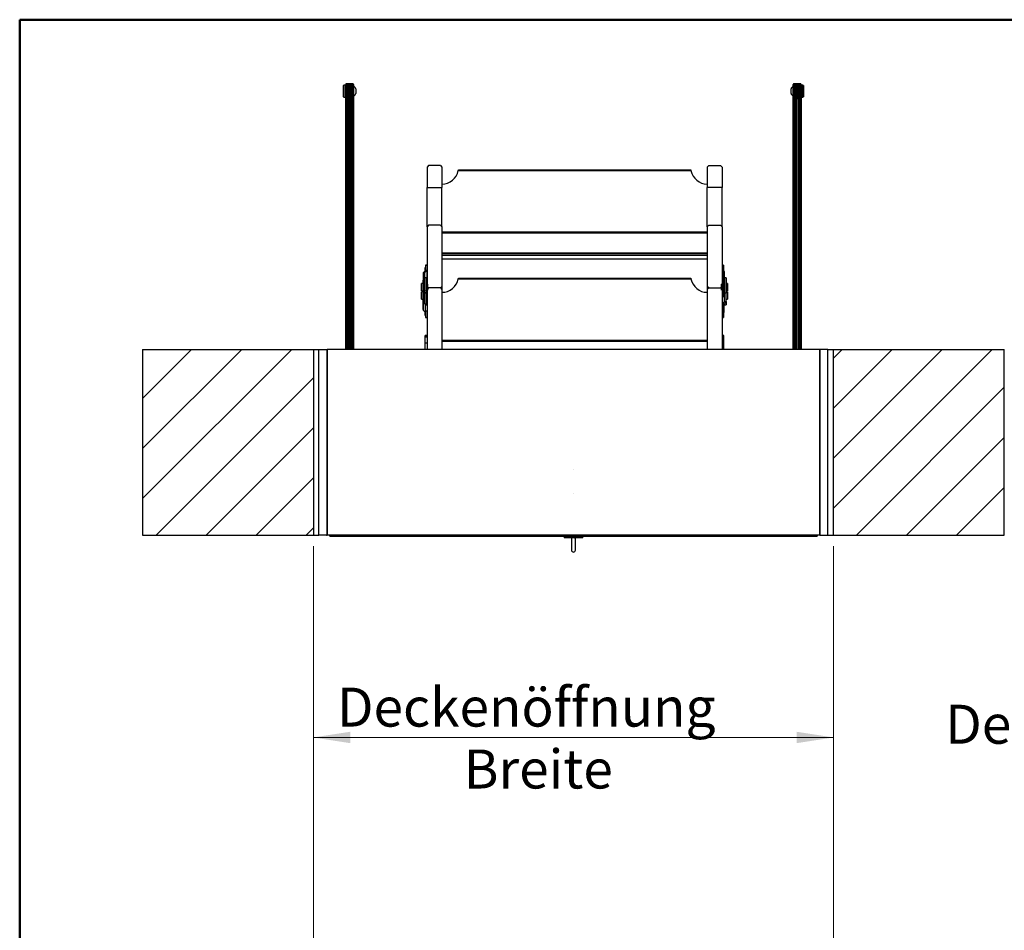
# Model space of a CAD drawing. Units: millimetres. Extents: x 5 to 415, y 4 to 292.
# Drawn here: x 5 to 93, y 211 to 292 of the extents above; entities that cross this region are included whole.
import ezdxf

# ---------------------------------------------------------------- set-up
doc = ezdxf.new("R2010")
doc.units = ezdxf.units.MM
doc.styles.add('SLDTEXTSTYLE1', font='GOTHIC.TTF', dxfattribs={"width": 0.913})
doc.dimstyles.new('SLDDIMSTYLE0', dxfattribs={"dimtxt": 3.5, "dimasz": 3.302, "dimexe": 0, "dimexo": 0.0625, "dimgap": 0.875, "dimtad": 1, "dimlfac": 15, "dimrnd": 1e-09, "dimzin": 12, "dimdsep": 46, "dimtxsty": 'SLDTEXTSTYLE1', "dimsah": 1, "dimcen": 0.09, "dimadec": 0, "dimazin": 3, "dimtfac": 1, "dimtofl": 0, "dimtmove": 0, "dimatfit": 3, "dimfxl": 1, "dimfrac": 2, "dimtolj": 1, "dimtzin": 12, "dimarcsym": 0})

# ---------------------------------------------------------------- blocks, each defined once
blk = doc.blocks.new('SW_NOTE_0')
at = {"color": 0, "linetype": 'Continuous', "lineweight": 0, "char_height": 3.5, "attachment_point": 2, "style": 'SLDTEXTSTYLE1'}
for s, insert in [('Deckenstärke', (15.258, 4.471)), ('Höhe H', (15.508, -0.055))]:
    blk.add_mtext(s, dxfattribs=dict(at, insert=insert))
blk = doc.blocks.new('_D')
at = {"color": 5, "linetype": 'Continuous', "lineweight": 18, "true_color": 0x0000ff}
for p, q in [((31.36, 245.23), (31.36, 227.063)), ((78.027, 245.23), (78.027, 227.063)), ((31.36, 228.063), (78.027, 228.063))]:
    blk.add_line(p, q, dxfattribs=at)
for points in [[(31.36, 228.063), (34.662, 227.555), (34.662, 228.571)], [(78.027, 228.063), (74.725, 228.571), (74.725, 227.555)]]:
    blk.add_solid(points, dxfattribs=at)
at = {"color": 5, "linetype": 'Continuous', "lineweight": 18, "true_color": 0x0000ff, "char_height": 3.5, "attachment_point": 1, "style": 'SLDTEXTSTYLE1'}
for s, insert in [('Deckenöffnung', (33.469, 232.534)), ('Breite', (44.834, 226.978))]:
    blk.add_mtext(s, dxfattribs=dict(at, insert=insert))
blk = doc.blocks.new('_D_10')
at = {"color": 5, "linetype": 'Continuous', "lineweight": 18, "true_color": 0x0000ff}
for p, q in [((31.36, 209.858), (31.36, 229.056)), ((78.027, 209.858), (78.027, 229.056)), ((31.36, 228.056), (78.027, 228.056))]:
    blk.add_line(p, q, dxfattribs=at)
for points in [[(31.36, 228.056), (34.662, 227.548), (34.662, 228.564)], [(78.027, 228.056), (74.725, 228.564), (74.725, 227.548)]]:
    blk.add_solid(points, dxfattribs=at)

msp = doc.modelspace()

# ---------------------------------------------------------------- hatches: boundary and pattern name
at = {"linetype": 'Continuous', "lineweight": 18}
h = msp.add_hatch(dxfattribs=at)
h.set_pattern_fill('ANSI31', style=0)
h.paths.add_polyline_path([(31.35984, 262.89712), (16.02651, 262.89712), (16.02651, 246.23046), (31.35984, 246.23046)], flags=0)
h = msp.add_hatch(dxfattribs=at)
h.set_pattern_fill('ANSI31', style=0)
h.paths.add_polyline_path([(78.02651, 246.23046), (93.35984, 246.23046), (93.35984, 262.89712), (78.02651, 262.89712)], flags=0)

# ---------------------------------------------------------------- linework, layer by layer
at = {"color": 9, "linetype": 'Continuous', "lineweight": 50, "true_color": 0xc0c0c0}
for p, q in [((415, 292.5), (5, 292.5)), ((5, 292.5), (5, 5))]:
    msp.add_line(p, q, dxfattribs=at)
at = {"color": 7, "linetype": 'Continuous', "lineweight": 25}
for p, q in [((34.09318, 286.61628), (34.05984, 286.58294)), ((34.05984, 285.58294), (34.05984, 286.58294)), ((34.25984, 286.61628), (34.09318, 286.61628)), ((34.09318, 286.61628), (34.09318, 285.54961)), ((34.25984, 286.32266), (34.25984, 286.68342)), ((34.25984, 262.89712), (34.25984, 286.32266)), ((34.45984, 286.75008), (34.32651, 286.75008)), ((34.45984, 286.34668), (34.32651, 286.34668)), ((34.58651, 286.74961), (34.52651, 286.74961)), ((34.52651, 286.58073), (34.52651, 286.74961)), ((34.52651, 286.58073), (34.52651, 286.32266)), ((34.52651, 286.32266), (34.52651, 262.89712)), ((34.58651, 285.41631), (34.58651, 286.74961)), ((34.59984, 285.74296), (34.59984, 286.42294)), ((34.59984, 286.42292), (34.59984, 285.74294)), ((34.67318, 286.74961), (34.61318, 286.74961)), ((34.61318, 286.74957), (34.61318, 285.41628)), ((34.67318, 285.41628), (34.67318, 286.74957)), ((34.69317, 286.41627), (34.67318, 286.41627)), ((34.69317, 286.49953), (34.69317, 286.68584)), ((34.69317, 262.89712), (34.69317, 286.49953)), ((34.89318, 286.7525), (34.75984, 286.7525)), ((34.89318, 286.53426), (34.75984, 286.53426)), ((34.95984, 286.68584), (34.95984, 286.49953)), ((34.95984, 286.49953), (34.95984, 262.89712)), ((74.42651, 286.49953), (74.42651, 286.68584)), ((74.42651, 262.89712), (74.42651, 286.49953)), ((74.62651, 286.7525), (74.49318, 286.7525)), ((74.62651, 286.53426), (74.49318, 286.53426)), ((74.69318, 286.68584), (74.69318, 286.49953)), ((74.69318, 286.49953), (74.69318, 262.89712)), ((74.71318, 286.41627), (74.69318, 286.41627)), ((74.77318, 286.74961), (74.71318, 286.74961)), ((74.71318, 285.41631), (74.71318, 286.74961)), ((74.77318, 285.41631), (74.77318, 286.74961)), ((74.78651, 286.42294), (74.78651, 285.74296)), ((74.85984, 286.74961), (74.79984, 286.74961)), ((74.79984, 286.74961), (74.79984, 285.41631)), ((74.85984, 286.74961), (74.85984, 286.58073)), ((74.85984, 286.32266), (74.85984, 286.58073)), ((74.85984, 262.89712), (74.85984, 286.32266)), ((75.05984, 286.75008), (74.92651, 286.75008)), ((74.92651, 286.34668), (75.05984, 286.34668)), ((75.12651, 286.68342), (75.12651, 286.32266)), ((75.29317, 286.61628), (75.12651, 286.61628)), ((75.12651, 286.32266), (75.12651, 262.89712)), ((75.32651, 286.58294), (75.29317, 286.61628)), ((75.29317, 286.27525), (75.29317, 286.61628)), ((75.32651, 286.58294), (75.32651, 286.26323)), ((34.05984, 285.58294), (34.09318, 285.54961)), ((34.09318, 285.54961), (34.25984, 285.54961)), ((34.52651, 285.41628), (34.58651, 285.41628)), ((34.61318, 285.41628), (34.67318, 285.41628)), ((34.67318, 285.74961), (34.69317, 285.74961)), ((35.15984, 286.28294), (35.15984, 285.88294)), ((74.22651, 286.15506), (74.22651, 286.28294)), ((74.22651, 285.88294), (74.22651, 286.15506)), ((74.69318, 285.74961), (74.71318, 285.74961)), ((74.71318, 285.41628), (74.77318, 285.41628)), ((74.79984, 285.41628), (74.85984, 285.41628)), ((75.12651, 285.54961), (75.29317, 285.54961)), ((75.29317, 285.54961), (75.29317, 286.27525)), ((75.29317, 285.54961), (75.32651, 285.58294)), ((75.32651, 286.26323), (75.32651, 285.58294)), ((41.70126, 279.4123), (41.55984, 279.27165)), ((41.55984, 279.27165), (41.55984, 277.41991)), ((42.75175, 279.4123), (41.70126, 279.4123)), ((42.75175, 279.4123), (42.89318, 279.27165)), ((42.89318, 279.27165), (42.89318, 277.41991)), ((66.8346, 279.4123), (66.69318, 279.27165)), ((66.69318, 279.27165), (66.69318, 277.41991)), ((66.8346, 279.4123), (67.88509, 279.4123)), ((67.88509, 279.4123), (68.02651, 279.27165)), ((68.02651, 279.27165), (68.02651, 277.41991)), ((44.35547, 278.95089), (65.23088, 278.95089)), ((44.37241, 279.03171), (65.21395, 279.03171)), ((41.55984, 273.91477), (41.55984, 277.41991)), ((41.55984, 277.41991), (42.89318, 277.41991)), ((42.89318, 273.91477), (42.89318, 277.41991)), ((68.02651, 277.41991), (66.69318, 277.41991)), ((66.69318, 273.91477), (66.69318, 277.41991)), ((68.02651, 273.91477), (68.02651, 277.41991)), ((41.70126, 274.05541), (41.55984, 273.91477)), ((42.75175, 274.05541), (41.70126, 274.05541)), ((42.75175, 274.05541), (42.89318, 273.91477)), ((66.8346, 274.05541), (66.69318, 273.91477)), ((66.8346, 274.05541), (67.88509, 274.05541)), ((67.88509, 274.05541), (68.02651, 273.91477)), ((41.55984, 273.91477), (41.55984, 268.74628)), ((42.89318, 273.91477), (42.89318, 268.56044)), ((66.69318, 273.41688), (42.89318, 273.41688)), ((42.89318, 273.36415), (66.69318, 273.36415)), ((66.69318, 273.91477), (66.69318, 268.56044)), ((68.02651, 273.91477), (68.02651, 268.74628)), ((66.69318, 271.5493), (42.89318, 271.5493)), ((42.89318, 271.49658), (66.69318, 271.49658)), ((66.69318, 271.33208), (42.89318, 271.33208)), ((41.55984, 270.46286), (41.42651, 270.46286)), ((41.42651, 270.46286), (41.42651, 270.44212)), ((41.55984, 270.44212), (41.42651, 270.44212)), ((41.42651, 270.44212), (41.42651, 270.00673)), ((66.69318, 271.00518), (42.89318, 271.00518)), ((68.15984, 270.46286), (68.02651, 270.46286)), ((68.02651, 270.44212), (68.15984, 270.44212)), ((68.15984, 270.46286), (68.15984, 270.44212)), ((68.15984, 270.44212), (68.15984, 270.00673)), ((41.32651, 269.75108), (41.19318, 269.75108)), ((41.19318, 269.75108), (41.19318, 269.12724)), ((41.41763, 269.98901), (41.22617, 269.81693)), ((41.22617, 269.81693), (41.33539, 269.7688)), ((41.32651, 269.75108), (41.32651, 269.12724)), ((41.52685, 269.94088), (41.33539, 269.7688)), ((41.42651, 270.26673), (41.39318, 270.26673)), ((41.39318, 269.96703), (41.39318, 270.26673)), ((41.52685, 269.94088), (41.41763, 269.98901)), ((41.42651, 270.00673), (41.55984, 270.00673)), ((68.02651, 270.00673), (68.15984, 270.00673)), ((68.16872, 269.98901), (68.0595, 269.94088)), ((68.0595, 269.94088), (68.08429, 269.9186)), ((68.08429, 269.9186), (68.19352, 269.96673)), ((68.22651, 269.90087), (68.09318, 269.90087)), ((68.09318, 269.90087), (68.09318, 269.12724)), ((68.19318, 270.26673), (68.15984, 270.26673)), ((68.16872, 269.98901), (68.19352, 269.96673)), ((68.19318, 269.96703), (68.19318, 270.26673)), ((68.22651, 269.90087), (68.22651, 269.12724)), ((41.19318, 268.81295), (41.05984, 268.81295)), ((41.05984, 268.51446), (41.05984, 268.81295)), ((41.19318, 269.12724), (41.32651, 269.12724)), ((41.19318, 267.64628), (41.19318, 269.12724)), ((41.35984, 269.14628), (41.32651, 269.14628)), ((41.32651, 267.64628), (41.32651, 269.12724)), ((41.49318, 269.31295), (41.35984, 269.31295)), ((41.35984, 269.31295), (41.35984, 267.95518)), ((41.49318, 269.31295), (41.49318, 267.95518)), ((41.52651, 268.67962), (41.49318, 268.67962)), ((41.59318, 268.74628), (41.52651, 268.74628)), ((41.52651, 268.74628), (41.52651, 268.21295)), ((41.59318, 268.74628), (41.59318, 268.21426)), ((44.35547, 269.22666), (65.23088, 269.22666)), ((44.37241, 269.30748), (65.21395, 269.30748)), ((68.05984, 268.74628), (67.99318, 268.74628)), ((67.99318, 268.21426), (67.99318, 268.74628)), ((68.05984, 268.21295), (68.05984, 268.74628)), ((68.09318, 268.67962), (68.05984, 268.67962)), ((68.09318, 267.64628), (68.09318, 269.12724)), ((68.09318, 269.12724), (68.22651, 269.12724)), ((68.22651, 269.26319), (68.25984, 269.22619)), ((68.25984, 269.14628), (68.22651, 269.14628)), ((68.22651, 267.64628), (68.22651, 269.12724)), ((68.39318, 269.31295), (68.25984, 269.31295)), ((68.25984, 269.31295), (68.25984, 267.95518)), ((68.39318, 269.31295), (68.39318, 267.95518)), ((68.52651, 268.81295), (68.39318, 268.81295)), ((68.52651, 268.81295), (68.52651, 268.51446)), ((41.05984, 268.14628), (41.05984, 268.51446)), ((41.05984, 268.14628), (41.19318, 268.14628)), ((41.19318, 268.07203), (41.05984, 268.07203)), ((41.05984, 267.40536), (41.05984, 268.07203)), ((41.32651, 267.81295), (41.35984, 267.81295)), ((41.33539, 267.74475), (41.35984, 267.72277)), ((41.49318, 267.95518), (41.35984, 267.95518)), ((41.35984, 266.99983), (41.35984, 267.95518)), ((41.49318, 268.27962), (41.52651, 268.27962)), ((41.49318, 268.2086), (41.55984, 268.2086)), ((41.49318, 266.99983), (41.49318, 267.95518)), ((41.50206, 268.19151), (41.51746, 268.2086)), ((41.50206, 266.97794), (41.50206, 268.02681)), ((41.50206, 268.02681), (41.52685, 267.99929)), ((41.55984, 268.00971), (41.51746, 268.00971)), ((41.52651, 268.21295), (41.55984, 268.21295)), ((41.52685, 266.95042), (41.52685, 267.99929)), ((41.55984, 268.21426), (41.55984, 262.92481)), ((41.70126, 268.41979), (41.59318, 268.52729)), ((41.70126, 268.41979), (41.59318, 268.3123)), ((42.75175, 268.41979), (41.70126, 268.41979)), ((42.75175, 268.41979), (42.89318, 268.56044)), ((42.75175, 268.41979), (42.89318, 268.27914)), ((42.89318, 268.56044), (42.89318, 268.27914)), ((42.89318, 268.27914), (42.89318, 262.92481)), ((66.8346, 268.41979), (66.69318, 268.56044)), ((66.69318, 268.56044), (66.69318, 268.27914)), ((66.8346, 268.41979), (66.69318, 268.27914)), ((66.69318, 268.27914), (66.69318, 262.92481)), ((66.8346, 268.41979), (67.88509, 268.41979)), ((67.88509, 268.41979), (67.99318, 268.52729)), ((67.88509, 268.41979), (67.99318, 268.3123)), ((68.02651, 268.21426), (68.02651, 262.92481)), ((68.02651, 268.21295), (68.05984, 268.21295)), ((68.02651, 268.2086), (68.09318, 268.2086)), ((68.06889, 268.00971), (68.02651, 268.00971)), ((68.09318, 268.03666), (68.0595, 267.99929)), ((68.0595, 266.95042), (68.0595, 267.99929)), ((68.05984, 268.27962), (68.09318, 268.27962)), ((68.09318, 268.18165), (68.06889, 268.2086)), ((68.22651, 267.81295), (68.25984, 267.81295)), ((68.39318, 267.95518), (68.25984, 267.95518)), ((68.25984, 267.18481), (68.25984, 267.95518)), ((68.39318, 268.14628), (68.52651, 268.14628)), ((68.52651, 268.07203), (68.39318, 268.07203)), ((68.39318, 267.18481), (68.39318, 267.95518)), ((68.52651, 268.51446), (68.52651, 268.14628)), ((68.52651, 268.07203), (68.52651, 267.40536)), ((41.05984, 267.40536), (41.19318, 267.40536)), ((41.19318, 267.64628), (41.32651, 267.64628)), ((41.19318, 266.46723), (41.19318, 267.64628)), ((41.28218, 267.64628), (41.35984, 267.57648)), ((41.35984, 266.99983), (41.49318, 266.99983)), ((41.50206, 266.97794), (41.39284, 266.9185)), ((41.41763, 266.89099), (41.39284, 266.9185)), ((41.39318, 266.91813), (41.39318, 266.21833)), ((41.41763, 266.89099), (41.52685, 266.95042)), ((41.55984, 266.8691), (41.42651, 266.8691)), ((41.42651, 266.33143), (41.42651, 266.8691)), ((41.52685, 266.95042), (41.50206, 266.97794)), ((68.15984, 266.8691), (68.02651, 266.8691)), ((68.0595, 266.95042), (68.25096, 267.16292)), ((68.0595, 266.95042), (68.16872, 266.89099)), ((68.09318, 267.64628), (68.22651, 267.64628)), ((68.15984, 266.33143), (68.15984, 266.8691)), ((68.16872, 266.89099), (68.36018, 267.10348)), ((68.19318, 266.91813), (68.19318, 266.21833)), ((68.22651, 266.31744), (68.22651, 266.95512)), ((68.36018, 267.10348), (68.25096, 267.16292)), ((68.25984, 267.18481), (68.39318, 267.18481)), ((68.25984, 266.99212), (68.25984, 266.90536)), ((68.25984, 266.90536), (68.39318, 266.90536)), ((68.39318, 267.40536), (68.52651, 267.40536)), ((68.39318, 267.18481), (68.39318, 266.90536)), ((41.39318, 266.25128), (41.22617, 266.40138)), ((41.39318, 265.95158), (41.39318, 266.22211)), ((41.39318, 266.21833), (41.42651, 266.21833)), ((41.55984, 266.33143), (41.42651, 266.33143)), ((41.42651, 266.33143), (41.42651, 265.76001)), ((68.02651, 266.33143), (68.15984, 266.33143)), ((68.15984, 266.33143), (68.15984, 265.76001)), ((68.15984, 266.21833), (68.19318, 266.21833)), ((68.19318, 266.25128), (68.19352, 266.25159)), ((68.19318, 265.95158), (68.19318, 266.22211)), ((41.39318, 265.95158), (41.42651, 265.95158)), ((41.55984, 265.76001), (41.42651, 265.76001)), ((41.42651, 265.76001), (41.42651, 265.75545)), ((41.42651, 265.75545), (41.55984, 265.75545)), ((68.15984, 265.76001), (68.02651, 265.76001)), ((68.02651, 265.75545), (68.15984, 265.75545)), ((68.15984, 265.95158), (68.19318, 265.95158)), ((68.15984, 265.76001), (68.15984, 265.75545)), ((41.55984, 264.15444), (41.39318, 264.15444)), ((41.39318, 264.15371), (41.39318, 264.15444)), ((41.39318, 264.15371), (41.55984, 264.15371)), ((41.39318, 264.03551), (41.39318, 264.15371)), ((41.39318, 263.47509), (41.39318, 264.03551)), ((41.39318, 264.03551), (41.55984, 264.03551)), ((41.39318, 263.47509), (41.55984, 263.47509)), ((41.39318, 262.89712), (41.39318, 263.47509)), ((66.69318, 263.69265), (42.89318, 263.69265)), ((42.89318, 263.63993), (66.69318, 263.63993)), ((68.19318, 264.15444), (68.02651, 264.15444)), ((68.02651, 264.15371), (68.19318, 264.15371)), ((68.02651, 264.03551), (68.19318, 264.03551)), ((68.02651, 263.47509), (68.19318, 263.47509)), ((68.19318, 264.15371), (68.19318, 264.15444)), ((68.19318, 264.03551), (68.19318, 264.15371)), ((68.19318, 263.47509), (68.19318, 264.03551)), ((68.19318, 262.89712), (68.19318, 263.47509)), ((16.02651, 262.89712), (16.02651, 246.23046)), ((16.02651, 262.89712), (31.35984, 262.89712)), ((31.35984, 262.89712), (31.35984, 246.23046)), ((31.35984, 262.89712), (31.85984, 262.89712)), ((31.85984, 246.23046), (31.85984, 262.89712)), ((31.85984, 262.89712), (32.59318, 262.89712)), ((32.59318, 262.89712), (32.59318, 246.2776)), ((76.79318, 262.89712), (32.59318, 262.89712)), ((32.59318, 246.23046), (32.59318, 262.89712)), ((41.55984, 262.89712), (41.55984, 262.92481)), ((41.58768, 262.89712), (41.55984, 262.92481)), ((42.86533, 262.89712), (42.89318, 262.92481)), ((42.89318, 262.89712), (42.89318, 262.92481)), ((66.72102, 262.89712), (66.69318, 262.92481)), ((66.69318, 262.89712), (66.69318, 262.92481)), ((67.99867, 262.89712), (68.02651, 262.92481)), ((68.02651, 262.89712), (68.02651, 262.92481)), ((76.79318, 262.89712), (76.79318, 246.2776)), ((77.52651, 262.89712), (76.79318, 262.89712)), ((76.79318, 246.23046), (76.79318, 262.89712)), ((77.52651, 262.89712), (78.02651, 262.89712)), ((77.52651, 246.23046), (77.52651, 262.89712)), ((78.02651, 246.23046), (78.02651, 262.89712)), ((78.02651, 262.89712), (93.35984, 262.89712)), ((93.35984, 246.23046), (93.35984, 262.89712)), ((16.02651, 246.23046), (31.35984, 246.23046)), ((31.35984, 246.23046), (31.85984, 246.23046)), ((32.54603, 246.23046), (31.85984, 246.23046)), ((32.59318, 246.2776), (32.54603, 246.23046)), ((32.54603, 246.23046), (32.59318, 246.23046)), ((76.79318, 246.23046), (32.59318, 246.23046)), ((32.82651, 246.23046), (32.82651, 246.18358)), ((32.82651, 246.11691), (32.82651, 246.18358)), ((32.89318, 246.11691), (32.82651, 246.11691)), ((32.89318, 246.11691), (32.95984, 246.11691)), ((32.95984, 246.11691), (32.95984, 246.23046)), ((32.95984, 246.18358), (32.95984, 246.23046)), ((32.95984, 246.18358), (76.55984, 246.18358)), ((32.95984, 246.11691), (76.55984, 246.11691)), ((53.85984, 246.08425), (53.85984, 245.98425)), ((55.52651, 246.08425), (53.85984, 246.08425)), ((55.52651, 245.98425), (53.85984, 245.98425)), ((53.89318, 246.11691), (53.89318, 246.08425)), ((54.51984, 245.98425), (54.51984, 245.86869)), ((54.51984, 245.86869), (54.51984, 244.87322)), ((54.86651, 245.86869), (54.86651, 245.98425)), ((54.86651, 244.87322), (54.86651, 245.86869)), ((55.49318, 246.08425), (55.49318, 246.11691)), ((55.52651, 245.98425), (55.52651, 246.08425)), ((76.55984, 246.23046), (76.55984, 246.18358)), ((76.55984, 246.18358), (76.55984, 246.11691)), ((76.79318, 246.2776), (76.84032, 246.23046)), ((76.79318, 246.23046), (76.84032, 246.23046)), ((76.84032, 246.23046), (77.52651, 246.23046)), ((77.52651, 246.23046), (78.02651, 246.23046)), ((78.02651, 246.23046), (93.35984, 246.23046))]:
    msp.add_line(p, q, dxfattribs=at)
at = {"color": 8, "linetype": 'Continuous', "lineweight": 25}
for p, q in [((34.32651, 286.75008), (34.32651, 286.34668)), ((34.32651, 286.34668), (34.32651, 262.89712)), ((34.45984, 286.34668), (34.45984, 286.75008)), ((34.45984, 262.89712), (34.45984, 286.34668)), ((34.75984, 286.7525), (34.75984, 286.53426)), ((34.75984, 286.53426), (34.75984, 262.89712)), ((34.89318, 286.53426), (34.89318, 286.7525)), ((34.89318, 262.89712), (34.89318, 286.53426)), ((74.49318, 286.7525), (74.49318, 286.53426)), ((74.49318, 286.53426), (74.49318, 262.89712)), ((74.62651, 286.53426), (74.62651, 286.7525)), ((74.62651, 262.89712), (74.62651, 286.53426)), ((74.92651, 286.75008), (74.92651, 286.34668)), ((74.92651, 286.34668), (74.92651, 262.89712)), ((75.05984, 286.34668), (75.05984, 286.75008)), ((75.05984, 262.89712), (75.05984, 286.34668)), ((41.33539, 269.7688), (41.33539, 269.14628)), ((41.52685, 269.94088), (41.52685, 268.74628)), ((68.0595, 269.94088), (68.0595, 268.74628)), ((68.08429, 269.9186), (68.08429, 268.67962)), ((41.49318, 268.21317), (41.52651, 268.21317)), ((68.05984, 268.21317), (68.09318, 268.21317)), ((68.25096, 267.16292), (68.25096, 267.81295)), ((41.22617, 266.40138), (41.22617, 267.64628)), ((68.19352, 266.25159), (68.19352, 266.9185))]:
    msp.add_line(p, q, dxfattribs=at)
at = {"color": 7, "linetype": 'Continuous', "lineweight": 25, "flags": 128}
for points in [[(34.25984, 286.32266), (34.25985, 286.32286), (34.26216, 286.32901), (34.27138, 286.33627), (34.2862, 286.34186), (34.30515, 286.34543), (34.32651, 286.34668)], [(34.45984, 286.34668), (34.4812, 286.34543), (34.50015, 286.34186), (34.51497, 286.33627), (34.5242, 286.32901), (34.52651, 286.32286), (34.52651, 286.32266)], [(34.69317, 286.49953), (34.69318, 286.4998), (34.69565, 286.50902), (34.70502, 286.51942), (34.71982, 286.52739), (34.73863, 286.53248), (34.75984, 286.53426)], [(34.89318, 286.53426), (34.91439, 286.53248), (34.9332, 286.52739), (34.948, 286.51942), (34.95736, 286.50902), (34.95984, 286.4998), (34.95984, 286.49953)], [(74.42651, 286.49953), (74.42651, 286.4998), (74.42899, 286.50902), (74.43835, 286.51942), (74.45315, 286.52739), (74.47196, 286.53248), (74.49318, 286.53426)], [(74.62651, 286.53426), (74.64772, 286.53248), (74.66654, 286.52739), (74.68134, 286.51942), (74.6907, 286.50902), (74.69317, 286.4998), (74.69318, 286.49953)], [(74.92651, 286.34668), (74.90515, 286.34543), (74.8862, 286.34186), (74.87138, 286.33627), (74.86216, 286.32901), (74.85985, 286.32286), (74.85984, 286.32266)], [(75.05984, 286.34668), (75.0812, 286.34543), (75.10015, 286.34186), (75.11497, 286.33627), (75.1242, 286.32901), (75.12651, 286.32286), (75.12651, 286.32266)]]:
    msp.add_lwpolyline(points, dxfattribs=at)
at = {"color": 7, "linetype": 'Continuous', "lineweight": 25}
for centre in [(54.69318, 252.09712), (54.69318, 249.96379)]:
    msp.add_circle(centre, 0.000477, dxfattribs=at)
for centre, radius, start, end in [((34.32651, 286.68342), 0.06667, 90, 180), ((34.45984, 286.68342), 0.06667, 0, 90), ((27.86743, 286.31175), 6.73333, 0.9461638, 3.7284479), ((41.33226, 286.31175), 6.73333, 176.2715521, 179.0538362), ((34.75984, 286.68584), 0.06667, 90, 180), ((34.89318, 286.68584), 0.06667, 0, 90), ((34.95984, 286.28294), 0.2, 0, 90), ((74.42651, 286.28294), 0.2, 90, 180), ((74.49318, 286.68584), 0.06667, 90, 180), ((74.62651, 286.68584), 0.06667, 0, 90), ((68.05409, 286.31175), 6.73333, 0.9461638, 3.7284479), ((81.51892, 286.31175), 6.73333, 176.2715521, 179.0538362), ((74.92651, 286.68342), 0.06667, 90, 180), ((75.05984, 286.68342), 0.06667, 0, 90), ((27.86743, 285.85413), 6.73333, 356.2715521, 359.0538362), ((41.33226, 285.85413), 6.73333, 180.9461638, 183.7284479), ((34.95984, 285.88294), 0.2, 270, 0), ((74.42651, 285.88294), 0.2, 180, 270), ((68.05409, 285.85413), 6.73333, 356.2715521, 359.0538362), ((81.51892, 285.85413), 6.73333, 180.9461638, 183.7284479), ((41.28279, 269.74737), 0.08969, 129.1455391, 177.6303591), ((41.35063, 269.75008), 0.02414, 129.1424453, 177.6298708), ((41.40239, 270.00773), 0.02414, 309.1424453, 357.6298708), ((41.47022, 270.01045), 0.0897, 309.1484203, 357.6274779), ((68.11613, 270.01044), 0.0897, 182.3701967, 230.8539051), ((68.06905, 269.89987), 0.02414, 2.3692677, 50.8532721), ((68.18396, 270.00773), 0.02414, 182.3652278, 230.8573223), ((68.13689, 269.89716), 0.0897, 2.3693708, 50.8519646), ((41.35063, 267.76347), 0.02414, 182.3701292, 230.8575547), ((41.5259, 268.16909), 0.03273, 136.7635993, 179.0716348), ((41.5259, 268.04922), 0.03273, 180.9282694, 223.2401199), ((41.43826, 267.91599), 0.1216, 0.9304314, 43.2362648), ((68.14808, 267.916), 0.12159, 136.7616956, 179.0716083), ((41.48142, 267.0018), 0.12159, 180.9294101, 223.237286), ((41.39378, 266.86857), 0.03273, 0.9283652, 43.2364007), ((41.5259, 267.00036), 0.03273, 180.9282694, 223.2401199), ((41.43826, 266.86713), 0.1216, 0.929436, 43.2362849), ((68.14808, 266.86713), 0.12159, 136.7616755, 179.0726036), ((68.19257, 266.86857), 0.03273, 136.7640484, 179.075651), ((68.22712, 267.18534), 0.03273, 316.7635993, 359.0716348), ((68.27159, 267.18678), 0.1216, 316.7637151, 359.070564), ((41.28279, 266.47094), 0.08969, 182.3679739, 230.8561279), ((68.13689, 266.32115), 0.0897, 309.1472651, 357.6300149), ((32.89318, 246.18358), 0.06667, 180, 270), ((54.684, 245.86821), 0.16416, 135.0187248, 179.8305734), ((54.70159, 245.86789), 0.16492, 0.277648, 44.8730538), ((54.69318, 244.87322), 0.17333, 180, 0)]:
    msp.add_arc(centre, radius, start, end, dxfattribs=at)
for centre, major_axis, ratio, start_param, end_param in [((42.89318, 279.29598), (0, 1.54885), 0.96846002, 3.14159265, 4.48770211), ((42.89318, 279.26697), (1.5, 0), 0.94577947, 6.05849844, 6.11657952), ((66.69318, 279.26697), (1.5, 0), 0.94577947, 3.30819844, 3.36627952), ((66.69318, 279.29598), (0, 1.54885), 0.96846002, 1.79548319, 3.14159265), ((42.89318, 269.57175), (0, 1.54885), 0.96846002, 3.14159265, 4.48770211), ((42.89318, 269.54275), (1.5, 0), 0.94577947, 6.05849844, 6.11657952), ((66.69318, 269.54275), (1.5, 0), 0.94577947, 3.30819844, 3.36627952), ((66.69318, 269.57175), (0, 1.54885), 0.96846002, 1.79548319, 3.14159265)]:
    msp.add_ellipse(centre, major_axis=major_axis, ratio=ratio, start_param=start_param, end_param=end_param, dxfattribs=at)

# ---------------------------------------------------------------- block references
at = {"color": 5, "linetype": 'Continuous', "lineweight": 0, "true_color": 0x0000ff}
msp.add_blockref('SW_NOTE_0', (88.00475, 226.52705), dxfattribs=at)

# ---------------------------------------------------------------- dimensions: what is measured, and where the dimension line sits
at = {"color": 5, "linetype": 'Continuous', "lineweight": 18, "true_color": 0x0000ff}
dim = msp.add_linear_dim(base=(78.02651, 222.50713), p1=(31.35984, 246.23046), p2=(78.02651, 246.23046), text='Deckenöffnung', dimstyle='SLDDIMSTYLE0', dxfattribs=at)
dim.commit()
dim.dimension.update_dxf_attribs({"geometry": '_D', "text_midpoint": (51.16594, 222.50713), "dimtype": 160})
dim = msp.add_linear_dim(base=(78.02651, 228.05625), p1=(31.35984, 208.85787), p2=(78.02651, 208.85787), dimstyle='SLDDIMSTYLE0', dxfattribs=at)
dim.commit()
dim.dimension.update_dxf_attribs({"geometry": '_D_10', "text_midpoint": (60.62282, 228.05625), "dimtype": 160})

doc.saveas('drawing.dxf')
